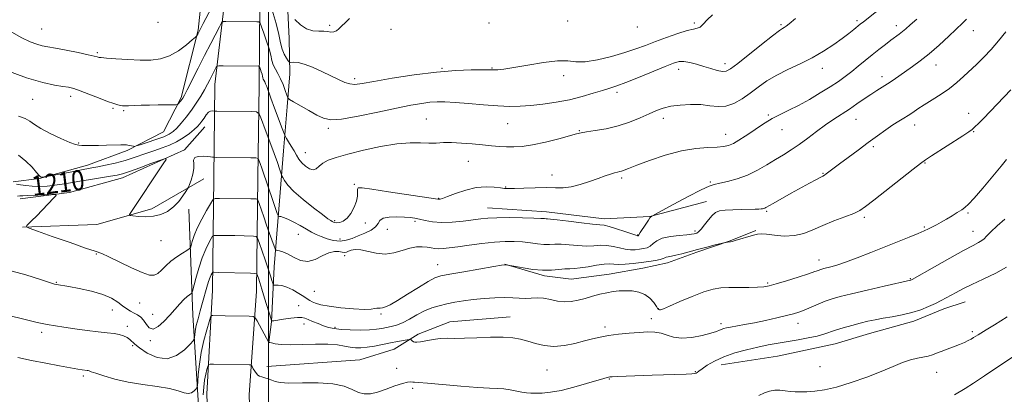
# Model space of a CAD drawing. Extents: x 2087300 to 2090200, y 299800 to 302700.
# Drawn here: x 2088401 to 2088794, y 301312 to 301461 of the extents above; entities that cross this region are included whole.
import ezdxf
from ezdxf.enums import TextEntityAlignment as Align

# ---------------------------------------------------------------- set-up
doc = ezdxf.new("R2010")
doc.units = 0
doc.header["$MEASUREMENT"] = 0
for name, color, linetype, lineweight in [('BREAKLINE DTM HARD', 7, 'Continuous', 0), ('CONTOUR INDEX', 41, 'Continuous', 13), ('CONTOUR INDEX LABEL', 244, 'Continuous', 0), ('CONTOUR INTERMEDIATE', 44, 'Continuous', 0), ('GRID LINE', 7, 'Continuous', 0), ('SPOT ELEVATION DTM', 2, 'Continuous', 13)]:
    doc.layers.add(name, color=color, linetype=linetype, lineweight=lineweight)
doc.styles.add('Style-WORKING', font='WORKING.shx')

msp = doc.modelspace()

# ---------------------------------------------------------------- linework, layer by layer
at = {"layer": 'BREAKLINE DTM HARD', "extrusion": (0.0186993685265587, 0.1508308107245813, 0.9883827194730156), "elevation": 85710.31735136916, "flags": 128}
msp.add_lwpolyline([(-2035638.553323815, -549419.5352281787), (-2035662.167266639, -549420.981286891), (-2035685.250081476, -549420.9169387056), (-2035703.317784896, -549424.2073760489), (-2035724.99787214, -549432.9575590114)], dxfattribs=at)
at = {"layer": 'BREAKLINE DTM HARD'}
for points in [[(2088514.74, 301797.73, 1245.83), (2088505.4, 301751.06, 1242.23), (2088495.59, 301695.11, 1238.28), (2088490.03, 301641.4, 1233.67), (2088487.9, 301584.3, 1229.08), (2088485.61, 301536.11, 1223.62), (2088484.37, 301483.99, 1218.65), (2088478.66, 301435.44, 1213.15), (2088478.18, 301398.43, 1209.13), (2088477.68, 301353.59, 1203.04), (2088475.51, 301312.18, 1198.77), (2088477.15, 301266.59, 1194.72), (2088478.09, 301232.47, 1191.94)], [(2088528.47, 301794.98, 1245.83), (2088519.16, 301748.48, 1242.23), (2088509.46, 301693.18, 1238.28), (2088503.99, 301640.33, 1233.67), (2088500.28, 301583.6, 1229.08), (2088498, 301535.67, 1223.62), (2088496.77, 301483.87, 1218.65), (2088496.26, 301435.23, 1213.15), (2088495.78, 301398.22, 1209.13), (2088495.28, 301353.11, 1203.04), (2088492.33, 301311.88, 1198.77), (2088493.94, 301267.12, 1194.72), (2088490.6, 301218.49, 1190.46)], [(2088519.97, 301675.05, 1238.5), (2088516.38, 301656.03, 1238.04), (2088515.27, 301638.77, 1236.8), (2088512.4, 301623.27, 1236.03), (2088509.88, 301607.06, 1234.44), (2088508.78, 301596.85, 1233.84), (2088509.08, 301579.22, 1231.94), (2088510.08, 301561.24, 1230.14), (2088509.69, 301549.97, 1228.17), (2088509.3, 301539.75, 1227.53), (2088507.1, 301514.73, 1224.43), (2088507.39, 301497.11, 1222.64), (2088507.34, 301480.19, 1221.19), (2088507.65, 301467.5, 1220.06), (2088508.31, 301453.75, 1219.78), (2088508.61, 301439.65, 1217.17), (2088507.51, 301426.62, 1215.62), (2088506.04, 301409, 1213.15), (2088504.2, 301385.74, 1210.41), (2088502.37, 301362.84, 1207.02), (2088501.24, 301340.99, 1203.96), (2088500.15, 301332.89, 1202.02)], [(2088476.39, 301498.97, 1222.39), (2088472.02, 301457.05, 1218.16), (2088465.23, 301430.28, 1216.26), (2088458.14, 301416.56, 1215.06), (2088443.66, 301409.21, 1213.72), (2088427.78, 301403.27, 1212.63), (2088408.73, 301398.04, 1211.92), (2088398.15, 301396.67, 1210.26)], [(2088474.71, 301418.62, 1211.25), (2088466.57, 301409.48, 1210.23), (2088441.86, 301398.29, 1209.38), (2088420.7, 301392.37, 1208.19), (2088400.95, 301389.96, 1207.41)], [(2088474.29, 301397.83, 1209.84), (2088453.45, 301385.91, 1210.37), (2088431.58, 301379.64, 1209.49), (2088401.97, 301378.68, 1207.94)], [(2088468.25, 301385.86, 1209.77), (2088469.88, 301343.56, 1205.01), (2088472.22, 301305.49, 1201.03), (2088468.91, 301266.03, 1197.05), (2088469.82, 301220.2, 1193.03), (2088469.34, 301182.49, 1189.68), (2088470.66, 301157.23, 1185.84)], [(2088594.36, 301363.94, 1206.04), (2088610.21, 301359.3, 1205.72), (2088620.78, 301357.86, 1205.09), (2088635.94, 301359.92, 1204.8), (2088649.34, 301362.35, 1205.23), (2088659.22, 301364.43, 1205.4), (2088670.86, 301368.62, 1205.65), (2088684.27, 301373.15, 1206.04), (2088694.51, 301377.35, 1206.14)], [(2088680.58, 301323.82, 1199.34), (2088703.15, 301327.27, 1198.92), (2088726.08, 301332.13, 1199.13), (2088739.84, 301336.31, 1199.2), (2088757.47, 301341.19, 1199.55), (2088769.47, 301346.08, 1199.48), (2088777.94, 301348.88, 1199.24)], [(2088499.41, 301323.14, 1200.68), (2088536.43, 301325.84, 1200.71), (2088550.18, 301330.02, 1201.1), (2088559.72, 301335.98, 1202.44), (2088572.43, 301340.87, 1202.69), (2088596.4, 301342.91, 1202.72)]]:
    msp.add_polyline3d(points, dxfattribs=at)
at = {"layer": 'CONTOUR INDEX', "flags": 128}
for points, elevation in [([(2088399.497, 301395.773), (2088401.082, 301395.5), (2088403.242, 301395.173), (2088405.828, 301394.93), (2088408.692, 301394.879), (2088411.71, 301395.018), (2088414.762, 301395.317), (2088417.794, 301395.748), (2088421.024, 301396.293), (2088424.735, 301396.936), (2088429.044, 301397.647), (2088437.067, 301398.937), (2088439.622, 301399.391), (2088441.79, 301399.931), (2088444.588, 301400.849), (2088448.662, 301402.306), (2088453.176, 301403.962), (2088456.923, 301405.352), (2088458.94, 301406.028), (2088459.242, 301405.625), (2088458.09, 301403.8), (2088445.065, 301384.484), (2088444.558, 301383.626), (2088444.792, 301383.267), (2088445.967, 301383.1), (2088448.174, 301382.904), (2088451.059, 301382.805), (2088454.159, 301383.014), (2088457.086, 301383.709), (2088459.751, 301384.925), (2088462.139, 301386.664), (2088464.221, 301388.844), (2088465.907, 301391.064), (2088467.095, 301392.839), (2088467.75, 301393.871), (2088468.119, 301394.594), (2088468.519, 301395.628), (2088469.162, 301397.414), (2088469.841, 301399.68), (2088470.248, 301401.973), (2088470.216, 301403.91), (2088470.162, 301405.378), (2088470.645, 301406.334), (2088472.033, 301406.772), (2088473.923, 301406.845), (2088475.718, 301406.745), (2088476.948, 301406.634), (2088477.661, 301406.546), (2088478.029, 301406.486), (2088478.317, 301406.452), (2088479.144, 301406.431), (2088492.951, 301406.265), (2088495.028, 301406.205), (2088495.88, 301405.951), (2088496.237, 301405.284), (2088496.702, 301404.025), (2088497.376, 301402.156), (2088498.231, 301399.697), (2088499.23, 301396.719), (2088500.293, 301393.511), (2088501.332, 301390.412), (2088502.262, 301387.723), (2088503.566, 301384.098), (2088503.873, 301383.303), (2088504.094, 301382.996), (2088504.419, 301382.915), (2088505.032, 301382.813), (2088506.095, 301382.504), (2088507.767, 301381.82), (2088510.101, 301380.665), (2088512.744, 301379.247), (2088515.239, 301377.85), (2088517.267, 301376.69), (2088519.068, 301375.725), (2088521.018, 301374.847), (2088523.386, 301374.001), (2088526.013, 301373.347), (2088528.632, 301373.098), (2088531.053, 301373.403), (2088533.39, 301374.148), (2088535.835, 301375.154), (2088538.469, 301376.272), (2088540.94, 301377.473), (2088542.782, 301378.756), (2088543.75, 301380.089), (2088544.463, 301381.307), (2088545.757, 301382.213), (2088548.2, 301382.67), (2088551.295, 301382.773), (2088554.278, 301382.678), (2088556.586, 301382.505), (2088558.457, 301382.236), (2088560.334, 301381.818), (2088562.606, 301381.249), (2088565.457, 301380.715), (2088569.02, 301380.452), (2088573.295, 301380.62), (2088577.741, 301381.074), (2088584.719, 301381.999), (2088587.536, 301382.263), (2088591.096, 301382.395), (2088595.991, 301382.414), (2088601.337, 301382.353), (2088605.882, 301382.249), (2088608.69, 301382.137), (2088610.098, 301382.043), (2088610.757, 301381.988), (2088611.337, 301381.969), (2088612.573, 301381.882), (2088615.218, 301381.6), (2088619.663, 301381.052), (2088624.847, 301380.402), (2088629.349, 301379.87), (2088632.17, 301379.593), (2088634.012, 301379.361), (2088635.999, 301378.882), (2088638.917, 301377.97), (2088642.209, 301376.865), (2088644.98, 301375.917), (2088646.561, 301375.39), (2088647.195, 301375.202), (2088647.354, 301375.183), (2088647.458, 301375.239), (2088647.725, 301375.572), (2088648.325, 301376.457), (2088650.538, 301379.884), (2088651.581, 301381.459), (2088652.229, 301382.346), (2088652.557, 301382.694), (2088652.845, 301382.88), (2088653.029, 301383.062), (2088653.213, 301383.185), (2088654.222, 301383.737), (2088661.76, 301387.794), (2088667.528, 301390.857), (2088672.598, 301393.469), (2088675.813, 301394.962), (2088677.893, 301395.654), (2088680.028, 301396.112), (2088683.128, 301396.816), (2088686.985, 301397.897), (2088691.11, 301399.401), (2088695.091, 301401.323), (2088698.822, 301403.463), (2088702.271, 301405.572), (2088705.45, 301407.485), (2088708.526, 301409.374), (2088711.71, 301411.499), (2088715.145, 301414.024), (2088718.713, 301416.74), (2088722.228, 301419.347), (2088725.549, 301421.622), (2088731.765, 301425.642), (2088734.773, 301427.683), (2088737.658, 301429.686), (2088740.322, 301431.494), (2088742.703, 301433.009), (2088744.899, 301434.351), (2088747.043, 301435.696), (2088749.259, 301437.19), (2088756.951, 301442.597), (2088760.073, 301444.882), (2088763.605, 301447.707), (2088767.524, 301451.142), (2088771.394, 301454.712), (2088776.976, 301459.976), (2088778.525, 301461.463)], 1210), ([(2088510.603, 301461.323), (2088512.751, 301459.249), (2088515.204, 301457.58), (2088517.718, 301456.805), (2088520.09, 301456.654), (2088522.132, 301456.669), (2088523.715, 301456.511), (2088524.959, 301456.324), (2088526.046, 301456.373), (2088527.117, 301456.846), (2088528.149, 301457.617), (2088529.079, 301458.488), (2088530.901, 301460.321), (2088532.396, 301461.71)], 1220), ([(2088473.952, 301311.81), (2088474.225, 301314.891), (2088474.576, 301317.685), (2088475.02, 301320.043), (2088475.478, 301321.885), (2088475.846, 301323.151), (2088476.123, 301323.823), (2088476.716, 301324.062), (2088478.131, 301324.073), (2088492.335, 301323.78), (2088492.942, 301323.739), (2088493.253, 301323.564), (2088493.531, 301323.102), (2088493.984, 301322.274), (2088494.574, 301321.275), (2088495.205, 301320.369), (2088495.817, 301319.753), (2088496.506, 301319.354), (2088497.407, 301319.027), (2088498.602, 301318.656), (2088499.971, 301318.219), (2088501.343, 301317.721), (2088502.709, 301317.19), (2088504.72, 301316.744), (2088508.188, 301316.528), (2088513.567, 301316.595), (2088519.872, 301316.645), (2088525.758, 301316.288), (2088530.194, 301315.282), (2088533.403, 301313.967), (2088535.923, 301312.827), (2088538.249, 301312.261), (2088540.705, 301312.319), (2088543.572, 301312.966), (2088546.985, 301314.103), (2088550.49, 301315.39), (2088553.487, 301316.423), (2088555.531, 301316.909), (2088556.784, 301316.993), (2088557.564, 301316.926), (2088558.311, 301316.895), (2088559.939, 301316.815), (2088563.488, 301316.532), (2088576.759, 301315.278), (2088583.42, 301314.729), (2088588.178, 301314.479), (2088591.425, 301314.383), (2088593.985, 301314.218), (2088596.509, 301313.827), (2088601.144, 301312.864), (2088602.939, 301312.603), (2088604.633, 301312.506), (2088606.605, 301312.508), (2088609.191, 301312.584), (2088612.547, 301312.885), (2088616.787, 301313.609), (2088621.847, 301314.851), (2088626.956, 301316.309), (2088633.776, 301318.374), (2088635.106, 301318.756), (2088635.722, 301318.91), (2088636.203, 301318.989), (2088637.175, 301319.054), (2088639.272, 301319.141), (2088653.062, 301319.632), (2088666.689, 301320.082), (2088668.909, 301320.177), (2088670.048, 301320.286), (2088670.607, 301320.462), (2088671.058, 301320.768), (2088671.75, 301321.326), (2088673.005, 301322.267), (2088675.083, 301323.661), (2088677.997, 301325.327), (2088681.699, 301327.023), (2088686.076, 301328.544), (2088690.76, 301329.841), (2088695.316, 301330.902), (2088699.435, 301331.736), (2088703.298, 301332.428), (2088711.352, 301333.783), (2088715.395, 301334.52), (2088718.885, 301335.267), (2088721.544, 301336.008), (2088726.239, 301337.613), (2088729.306, 301338.546), (2088732.742, 301339.501), (2088736.122, 301340.385), (2088739.154, 301341.128), (2088742.067, 301341.766), (2088745.222, 301342.359), (2088748.867, 301342.973), (2088752.791, 301343.689), (2088756.67, 301344.59), (2088760.229, 301345.726), (2088763.383, 301346.989), (2088766.099, 301348.238), (2088768.38, 301349.366), (2088770.388, 301350.42), (2088774.43, 301352.644), (2088777.055, 301354.022), (2088780.589, 301355.743), (2088785.197, 301357.872), (2088790.141, 301360.252), (2088794.457, 301362.666)], 1200)]:
    msp.add_lwpolyline(points, dxfattribs=dict(at, elevation=elevation))
at = {"layer": 'CONTOUR INTERMEDIATE', "flags": 128}
for points, elevation in [([(2088397.632, 301456.225), (2088401.646, 301454.03), (2088404.996, 301452.494), (2088407.67, 301451.492), (2088409.789, 301450.878), (2088411.986, 301450.423), (2088415.023, 301449.876), (2088419.342, 301449.065), (2088424.099, 301448.138), (2088428.129, 301447.32), (2088430.56, 301446.786), (2088431.694, 301446.493), (2088432.125, 301446.347), (2088432.46, 301446.259), (2088433.352, 301446.159), (2088435.467, 301445.986), (2088439.213, 301445.704), (2088443.966, 301445.399), (2088448.846, 301445.184), (2088453.162, 301445.197), (2088456.989, 301445.675), (2088460.592, 301446.878), (2088464.121, 301448.911), (2088467.272, 301451.254), (2088469.629, 301453.23), (2088470.914, 301454.341), (2088471.42, 301454.815), (2088471.579, 301455.056), (2088471.814, 301455.52), (2088474.012, 301459.748), (2088481.785, 301474.604)], 1218), ([(2088400.35, 301422.821), (2088402.941, 301421.88), (2088404.836, 301420.831), (2088406.664, 301419.558), (2088409.21, 301417.948), (2088412.957, 301415.976), (2088417.159, 301413.984), (2088420.766, 301412.402), (2088423.026, 301411.541), (2088424.382, 301411.231), (2088425.573, 301411.185), (2088427.216, 301411.167), (2088429.423, 301411.153), (2088432.184, 301411.17), (2088435.39, 301411.235), (2088441.08, 301411.387), (2088442.571, 301411.403), (2088443.347, 301411.363), (2088443.913, 301411.268), (2088446.15, 301410.846), (2088446.609, 301410.802), (2088447.323, 301410.96), (2088448.903, 301411.456), (2088451.712, 301412.363), (2088455.117, 301413.507), (2088458.233, 301414.651), (2088460.414, 301415.645), (2088461.962, 301416.695), (2088463.416, 301418.093), (2088465.192, 301420.054), (2088467.216, 301422.482), (2088469.294, 301425.207), (2088471.253, 301428.055), (2088473.009, 301430.839), (2088474.5, 301433.374), (2088475.689, 301435.52), (2088476.641, 301437.329), (2088479.208, 301442.304), (2088479.535, 301442.753), (2088480.265, 301442.911), (2088482.022, 301442.914), (2088496.019, 301442.75), (2088496.252, 301442.726), (2088496.392, 301442.572), (2088496.559, 301442.156), (2088496.838, 301441.401), (2088497.17, 301440.457), (2088497.465, 301439.525), (2088497.657, 301438.765), (2088497.795, 301438.156), (2088497.959, 301437.63), (2088498.207, 301437.117), (2088498.531, 301436.524), (2088498.904, 301435.755), (2088499.333, 301434.662), (2088500.991, 301430.049), (2088502.485, 301425.982), (2088505.477, 301417.931), (2088506.254, 301415.874), (2088506.702, 301414.853), (2088507.207, 301413.995), (2088508.053, 301412.623), (2088509.131, 301410.849), (2088510.232, 301408.983), (2088511.213, 301407.273), (2088512.189, 301405.717), (2088513.342, 301404.249), (2088514.786, 301402.869), (2088516.354, 301401.828), (2088517.813, 301401.438), (2088519.023, 301401.897), (2088520.218, 301402.937), (2088521.73, 301404.17), (2088523.898, 301405.304), (2088527.098, 301406.426), (2088531.714, 301407.718), (2088537.885, 301409.264), (2088544.763, 301410.771), (2088551.253, 301411.848), (2088556.502, 301412.234), (2088560.621, 301412.174), (2088563.963, 301412.043), (2088566.891, 301412.118), (2088569.801, 301412.288), (2088573.099, 301412.347), (2088577.044, 301412.146), (2088581.307, 301411.771), (2088585.411, 301411.365), (2088588.995, 301411.046), (2088592.142, 301410.822), (2088595.051, 301410.674), (2088597.96, 301410.616), (2088601.262, 301410.797), (2088605.388, 301411.398), (2088610.515, 301412.508), (2088615.806, 301413.839), (2088622.881, 301415.747), (2088624.753, 301416.181), (2088626.961, 301416.549), (2088630.394, 301417.064), (2088634.771, 301417.844), (2088639.517, 301418.982), (2088644.121, 301420.511), (2088648.319, 301422.215), (2088651.909, 301423.816), (2088654.817, 301425.094), (2088657.492, 301426.058), (2088660.509, 301426.774), (2088664.266, 301427.282), (2088668.439, 301427.528), (2088672.525, 301427.428), (2088676.144, 301426.997), (2088679.404, 301426.629), (2088682.532, 301426.815), (2088685.713, 301427.911), (2088688.947, 301429.744), (2088692.187, 301432.005), (2088695.436, 301434.422), (2088698.885, 301436.863), (2088702.777, 301439.231), (2088707.257, 301441.474), (2088712.085, 301443.706), (2088716.927, 301446.085), (2088721.477, 301448.7), (2088725.542, 301451.358), (2088728.955, 301453.796), (2088731.602, 301455.803), (2088733.571, 301457.372), (2088736.104, 301459.446), (2088737.372, 301460.449), (2088746.471, 301467.555)], 1214), ([(2088501.454, 301465.052), (2088503.134, 301459.736), (2088504.212, 301455.423), (2088504.889, 301452.101), (2088505.511, 301449.521), (2088506.33, 301447.479), (2088507.214, 301445.939), (2088507.941, 301444.908), (2088508.371, 301444.367), (2088508.705, 301444.194), (2088510.212, 301444.334), (2088511.842, 301444.217), (2088514.294, 301443.605), (2088517.614, 301442.324), (2088521.36, 301440.63), (2088524.964, 301438.886), (2088527.981, 301437.406), (2088530.451, 301436.307), (2088532.534, 301435.655), (2088534.542, 301435.505), (2088537.385, 301435.853), (2088542.122, 301436.685), (2088549.397, 301437.93), (2088558.191, 301439.293), (2088567.069, 301440.421), (2088574.798, 301441.054), (2088580.952, 301441.291), (2088585.306, 301441.322), (2088590.116, 301441.284), (2088591.538, 301441.332), (2088593.957, 301441.573), (2088597.869, 301442.174), (2088603.469, 301443.195), (2088609.737, 301444.268), (2088615.352, 301444.92), (2088619.41, 301444.86), (2088622.685, 301444.517), (2088626.372, 301444.501), (2088631.31, 301445.261), (2088636.912, 301446.593), (2088642.237, 301448.13), (2088646.614, 301449.588), (2088650.436, 301451.015), (2088654.369, 301452.54), (2088658.838, 301454.218), (2088663.327, 301455.801), (2088667.08, 301456.966), (2088669.559, 301457.523), (2088671.095, 301457.82), (2088672.235, 301458.34), (2088673.466, 301459.461), (2088675.034, 301461.143), (2088677.123, 301463.24)], 1218), ([(2088395.233, 301441.129), (2088403.537, 301438.12), (2088410.021, 301436.208), (2088414.698, 301435.209), (2088417.968, 301434.714), (2088420.285, 301434.348), (2088422.336, 301433.849), (2088424.862, 301432.988), (2088428.349, 301431.64), (2088432.253, 301430.088), (2088435.772, 301428.721), (2088438.289, 301427.836), (2088439.93, 301427.361), (2088441.009, 301427.131), (2088441.847, 301427.008), (2088442.803, 301426.962), (2088444.246, 301426.985), (2088449.306, 301427.173), (2088452.607, 301427.264), (2088456.099, 301427.309), (2088459.326, 301427.319), (2088461.786, 301427.314), (2088463.141, 301427.324), (2088463.723, 301427.424), (2088464.032, 301427.702), (2088464.989, 301428.835), (2088465.489, 301429.453), (2088465.912, 301430.053), (2088466.524, 301431.147), (2088467.669, 301433.376), (2088472, 301441.953), (2088474.584, 301447.04), (2088476.998, 301451.737), (2088480.496, 301458.454), (2088481.339, 301459.962), (2088481.996, 301460.513), (2088483.032, 301460.581), (2088495.453, 301460.445), (2088496.234, 301460.364), (2088496.704, 301459.847), (2088497.263, 301458.452), (2088498.197, 301455.922), (2088499.312, 301452.754), (2088500.299, 301449.631), (2088500.942, 301447.083), (2088501.408, 301445.04), (2088501.955, 301443.278), (2088502.78, 301441.585), (2088503.803, 301439.792), (2088504.88, 301437.743), (2088505.88, 301435.383), (2088506.717, 301433.063), (2088507.319, 301431.239), (2088507.724, 301430.191), (2088508.407, 301429.502), (2088509.956, 301428.582), (2088516.131, 301425.094), (2088519.375, 301423.282), (2088521.987, 301421.99), (2088524.861, 301421.408), (2088529.234, 301421.67), (2088535.875, 301422.805), (2088543.682, 301424.419), (2088551.083, 301426.01), (2088556.855, 301427.179), (2088561.151, 301427.93), (2088564.47, 301428.369), (2088567.343, 301428.58), (2088570.44, 301428.57), (2088574.465, 301428.327), (2088579.842, 301427.867), (2088585.877, 301427.333), (2088591.597, 301426.9), (2088596.309, 301426.709), (2088600.43, 301426.774), (2088604.658, 301427.077), (2088609.511, 301427.606), (2088614.789, 301428.371), (2088620.115, 301429.39), (2088625.137, 301430.639), (2088629.603, 301431.946), (2088633.285, 301433.095), (2088636.15, 301433.978), (2088638.943, 301434.896), (2088642.602, 301436.252), (2088647.7, 301438.291), (2088658.296, 301442.653), (2088661.633, 301443.969), (2088663.854, 301444.577), (2088665.799, 301444.611), (2088668.137, 301444.206), (2088670.84, 301443.505), (2088673.707, 301442.654), (2088676.531, 301441.798), (2088679.089, 301441.085), (2088681.153, 301440.664), (2088682.685, 301440.728), (2088684.405, 301441.637), (2088687.225, 301443.793), (2088696.779, 301451.419), (2088701.17, 301454.887), (2088703.835, 301456.91), (2088705.141, 301457.807), (2088705.8, 301458.189), (2088706.498, 301458.641), (2088707.817, 301459.656), (2088710.308, 301461.701)], 1216), ([(2088400.288, 301407.326), (2088403.29, 301404.978), (2088405.726, 301402.466), (2088407.485, 301400.391), (2088408.528, 301399.2), (2088409.083, 301398.716), (2088409.448, 301398.606), (2088409.855, 301398.59), (2088410.612, 301398.615), (2088410.896, 301398.644), (2088411.652, 301398.782), (2088420.973, 301400.587), (2088424.748, 301401.305), (2088429.619, 301402.194), (2088431.96, 301402.637), (2088435.082, 301403.274), (2088438.833, 301404.128), (2088442.874, 301405.196), (2088446.905, 301406.452), (2088450.775, 301407.782), (2088454.372, 301409.055), (2088457.619, 301410.189), (2088460.588, 301411.322), (2088463.387, 301412.643), (2088466.071, 301414.265), (2088468.486, 301415.992), (2088470.427, 301417.55), (2088471.767, 301418.751), (2088472.695, 301419.759), (2088473.48, 301420.823), (2088474.335, 301422.1), (2088475.248, 301423.383), (2088476.148, 301424.376), (2088476.971, 301424.865), (2088477.656, 301424.976), (2088478.52, 301424.871), (2088479.378, 301424.845), (2088493.189, 301424.678), (2088495.297, 301424.537), (2088496.359, 301423.719), (2088497.286, 301421.521), (2088498.765, 301417.55), (2088500.583, 301412.638), (2088502.302, 301407.924), (2088503.575, 301404.326), (2088504.41, 301401.868), (2088505.178, 301399.535), (2088505.39, 301399.016), (2088505.725, 301398.352), (2088506.399, 301397.161), (2088507.765, 301395.321), (2088510.212, 301392.775), (2088513.892, 301389.586), (2088518.016, 301386.308), (2088521.563, 301383.616), (2088523.767, 301382.001), (2088524.893, 301381.23), (2088525.464, 301380.885), (2088525.938, 301380.628), (2088526.514, 301380.432), (2088527.326, 301380.353), (2088528.466, 301380.474), (2088529.859, 301381.004), (2088531.387, 301382.179), (2088532.914, 301384.128), (2088534.244, 301386.53), (2088535.161, 301388.953), (2088535.533, 301391.029), (2088535.56, 301392.644), (2088535.526, 301393.749), (2088535.841, 301394.303), (2088537.419, 301394.308), (2088541.303, 301393.773), (2088547.984, 301392.764), (2088567.62, 301389.745), (2088568.068, 301389.715), (2088568.515, 301389.779), (2088569.514, 301390.074), (2088571.494, 301390.792), (2088574.712, 301392.016), (2088578.734, 301393.377), (2088582.952, 301394.393), (2088586.828, 301394.717), (2088590.1, 301394.552), (2088592.578, 301394.236), (2088594.249, 301394.044), (2088595.823, 301394.003), (2088598.187, 301394.077), (2088601.935, 301394.221), (2088606.462, 301394.354), (2088610.869, 301394.383), (2088614.495, 301394.282), (2088617.627, 301394.272), (2088620.795, 301394.636), (2088624.368, 301395.557), (2088628.079, 301396.809), (2088631.504, 301398.064), (2088634.305, 301399.057), (2088636.475, 301399.77), (2088638.092, 301400.247), (2088639.256, 301400.543), (2088640.139, 301400.751), (2088640.933, 301400.974), (2088641.913, 301401.335), (2088643.683, 301402.033), (2088646.929, 301403.284), (2088652.055, 301405.176), (2088658.338, 301407.273), (2088664.773, 301409.008), (2088670.506, 301409.968), (2088675.276, 301410.346), (2088678.974, 301410.491), (2088681.599, 301410.712), (2088683.587, 301411.168), (2088685.485, 301411.983), (2088687.718, 301413.232), (2088690.235, 301414.813), (2088692.863, 301416.58), (2088695.48, 301418.399), (2088698.152, 301420.194), (2088700.994, 301421.901), (2088704.112, 301423.505), (2088707.586, 301425.175), (2088711.487, 301427.129), (2088715.8, 301429.497), (2088720.165, 301432.065), (2088724.133, 301434.531), (2088727.387, 301436.68), (2088730.128, 301438.632), (2088732.688, 301440.593), (2088735.332, 301442.717), (2088740.841, 301447.225), (2088743.574, 301449.416), (2088746.132, 301451.418), (2088748.363, 301453.116), (2088751.644, 301455.522), (2088752.954, 301456.534), (2088754.296, 301457.672), (2088756.049, 301459.205), (2088758.639, 301461.42)], 1212), ([(2088399.968, 301390.933), (2088400.86, 301391.122), (2088402.029, 301391.167), (2088404.022, 301391.2), (2088407.131, 301391.322), (2088410.637, 301391.497), (2088413.569, 301391.655), (2088415.143, 301391.685), (2088415.338, 301391.293), (2088414.318, 301390.147), (2088409.848, 301385.502), (2088407.478, 301383.06), (2088405.67, 301381.227), (2088403.674, 301379.259), (2088403.456, 301378.816), (2088404.535, 301378.243), (2088407.834, 301377.05), (2088413.787, 301374.948), (2088420.868, 301372.466), (2088427.059, 301370.332), (2088430.942, 301369.039), (2088433.499, 301368.122), (2088436.312, 301366.88), (2088445.349, 301362.491), (2088449.675, 301360.53), (2088452.599, 301359.529), (2088454.45, 301359.473), (2088455.856, 301360.203), (2088457.35, 301361.544), (2088459.087, 301363.259), (2088461.127, 301365.095), (2088463.45, 301366.818), (2088465.709, 301368.272), (2088467.477, 301369.325), (2088468.459, 301369.937), (2088468.898, 301370.459), (2088469.168, 301371.338), (2088469.607, 301372.936), (2088470.388, 301375.275), (2088471.644, 301378.289), (2088473.408, 301381.811), (2088475.305, 301385.269), (2088476.861, 301387.987), (2088477.812, 301389.48), (2088478.75, 301390.023), (2088480.476, 301390.081), (2088492.943, 301389.914), (2088495.143, 301389.865), (2088495.548, 301389.789), (2088495.846, 301389.328), (2088496.291, 301388.087), (2088498.123, 301382.771), (2088499.304, 301379.4), (2088500.482, 301376.1), (2088502.301, 301371.095), (2088502.746, 301369.942), (2088503.073, 301369.496), (2088503.562, 301369.377), (2088504.45, 301369.233), (2088505.811, 301368.838), (2088507.676, 301367.995), (2088510.041, 301366.662), (2088512.772, 301365.402), (2088515.697, 301364.932), (2088518.654, 301365.712), (2088521.498, 301367.165), (2088524.091, 301368.456), (2088526.313, 301368.958), (2088528.118, 301368.879), (2088529.478, 301368.636), (2088530.417, 301368.568), (2088531.155, 301368.71), (2088531.961, 301369.022), (2088533.083, 301369.425), (2088534.672, 301369.7), (2088536.857, 301369.59), (2088543.017, 301368.24), (2088546.543, 301367.934), (2088550.047, 301368.412), (2088553.384, 301369.353), (2088556.433, 301370.261), (2088559.097, 301370.75), (2088561.379, 301370.853), (2088563.308, 301370.708), (2088564.938, 301370.451), (2088566.428, 301370.195), (2088567.963, 301370.047), (2088569.758, 301370.096), (2088572.154, 301370.358), (2088575.521, 301370.829), (2088580.046, 301371.476), (2088585.175, 301372.155), (2088590.169, 301372.696), (2088594.454, 301372.963), (2088598.114, 301372.966), (2088601.401, 301372.754), (2088604.504, 301372.391), (2088607.376, 301372.01), (2088609.91, 301371.762), (2088612.086, 301371.741), (2088614.231, 301371.817), (2088616.759, 301371.802), (2088619.941, 301371.575), (2088623.466, 301371.279), (2088626.881, 301371.12), (2088629.842, 301371.225), (2088632.461, 301371.401), (2088634.96, 301371.376), (2088637.503, 301370.967), (2088640.018, 301370.364), (2088642.373, 301369.846), (2088644.469, 301369.629), (2088646.335, 301369.664), (2088648.035, 301369.838), (2088649.616, 301370.075), (2088651.062, 301370.459), (2088652.341, 301371.111), (2088653.507, 301372.09), (2088654.952, 301373.208), (2088657.151, 301374.215), (2088660.355, 301374.919), (2088663.916, 301375.358), (2088666.958, 301375.631), (2088668.835, 301375.822), (2088669.805, 301375.97), (2088670.354, 301376.101), (2088670.906, 301376.283), (2088671.633, 301376.75), (2088672.647, 301377.777), (2088674.003, 301379.506), (2088675.538, 301381.535), (2088677.033, 301383.33), (2088678.383, 301384.483), (2088679.938, 301385.092), (2088682.163, 301385.381), (2088685.317, 301385.543), (2088688.854, 301385.64), (2088694.247, 301385.757), (2088695.654, 301385.813), (2088696.542, 301385.878), (2088697.174, 301385.958), (2088697.653, 301386.063), (2088698.046, 301386.2), (2088698.494, 301386.423), (2088701.371, 301388.057), (2088708.586, 301392.113), (2088715.821, 301396.138), (2088718.324, 301397.51), (2088720.064, 301398.446), (2088721.118, 301398.998), (2088721.807, 301399.383), (2088722.515, 301399.857), (2088723.593, 301400.657), (2088727.797, 301403.834), (2088731.232, 301406.396), (2088735.225, 301409.352), (2088739.299, 301412.343), (2088743.047, 301415.065), (2088746.352, 301417.415), (2088749.171, 301419.341), (2088751.497, 301420.832), (2088753.465, 301422.038), (2088755.25, 301423.15), (2088757.04, 301424.341), (2088759.078, 301425.718), (2088761.625, 301427.373), (2088764.821, 301429.36), (2088768.34, 301431.584), (2088771.734, 301433.918), (2088774.674, 301436.259), (2088777.297, 301438.624), (2088782.552, 301443.61), (2088785.385, 301446.366), (2088788.302, 301449.414), (2088791.259, 301452.807), (2088794.24, 301456.451)], 1208), ([(2088395.767, 301361.612), (2088403.222, 301359.642), (2088409.467, 301357.662), (2088413.105, 301356.484), (2088414.735, 301355.989), (2088415.454, 301355.827), (2088420.447, 301354.972), (2088424.586, 301354.224), (2088429.421, 301353.187), (2088433.949, 301351.873), (2088437.396, 301350.329), (2088439.901, 301348.728), (2088441.832, 301347.274), (2088443.504, 301346.121), (2088445.022, 301345.213), (2088446.441, 301344.443), (2088447.799, 301343.692), (2088449.079, 301342.786), (2088450.247, 301341.538), (2088451.316, 301339.916), (2088452.483, 301338.5), (2088453.991, 301338.027), (2088455.997, 301339.005), (2088458.313, 301341.054), (2088460.666, 301343.566), (2088464.711, 301348.158), (2088466.294, 301349.861), (2088467.547, 301351.015), (2088468.474, 301351.712), (2088469.084, 301352.091), (2088469.43, 301352.374), (2088469.721, 301353.11), (2088471.071, 301358.213), (2088472.246, 301362.35), (2088473.599, 301366.479), (2088474.989, 301369.883), (2088476.245, 301372.427), (2088477.191, 301374.117), (2088477.759, 301375.008), (2088478.318, 301375.332), (2088479.349, 301375.367), (2088483.703, 301375.308), (2088486.559, 301375.258), (2088494.015, 301375.077), (2088495.107, 301374.957), (2088495.716, 301374.312), (2088496.361, 301372.587), (2088498.73, 301365.641), (2088499.955, 301361.996), (2088500.847, 301359.268), (2088501.42, 301357.451), (2088501.753, 301356.355), (2088501.952, 301355.794), (2088502.223, 301355.595), (2088502.8, 301355.587), (2088503.867, 301355.592), (2088505.424, 301355.4), (2088507.424, 301354.795), (2088509.764, 301353.655), (2088512.125, 301352.251), (2088514.13, 301350.951), (2088515.526, 301350.031), (2088516.543, 301349.402), (2088517.532, 301348.887), (2088518.859, 301348.34), (2088520.944, 301347.75), (2088524.223, 301347.139), (2088528.86, 301346.546), (2088533.943, 301346.074), (2088538.287, 301345.846), (2088541.012, 301345.928), (2088542.448, 301346.174), (2088543.224, 301346.383), (2088543.886, 301346.418), (2088544.623, 301346.392), (2088545.537, 301346.478), (2088546.774, 301346.862), (2088548.65, 301347.764), (2088551.527, 301349.414), (2088555.542, 301351.886), (2088559.937, 301354.638), (2088563.733, 301356.97), (2088566.341, 301358.387), (2088568.755, 301359.197), (2088572.362, 301359.911), (2088578.018, 301360.905), (2088589.878, 301362.939), (2088592.954, 301363.455), (2088594.215, 301363.635), (2088594.663, 301363.629), (2088596.331, 301363.36), (2088598.66, 301362.93), (2088601.635, 301362.398), (2088605.455, 301361.828), (2088609.418, 301361.471), (2088612.94, 301361.494), (2088615.902, 301361.749), (2088618.3, 301362.004), (2088620.219, 301362.098), (2088622.086, 301362.156), (2088624.412, 301362.369), (2088627.514, 301362.857), (2088630.909, 301363.441), (2088633.921, 301363.869), (2088636.089, 301363.965), (2088637.827, 301363.863), (2088639.767, 301363.775), (2088642.377, 301363.868), (2088645.476, 301364.127), (2088648.717, 301364.493), (2088651.774, 301364.912), (2088654.398, 301365.346), (2088656.357, 301365.764), (2088657.524, 301366.136), (2088658.188, 301366.448), (2088658.743, 301366.688), (2088659.538, 301366.867), (2088660.748, 301367.081), (2088662.506, 301367.45), (2088664.901, 301368.06), (2088671.244, 301369.775), (2088674.877, 301370.711), (2088678.272, 301371.557), (2088682.886, 301372.672), (2088683.117, 301372.702), (2088684.365, 301372.8), (2088684.956, 301372.936), (2088686.244, 301373.294), (2088693.465, 301375.399), (2088695.16, 301375.835), (2088696.673, 301375.976), (2088698.748, 301375.817), (2088701.908, 301375.42), (2088705.792, 301375.104), (2088709.823, 301375.253), (2088713.575, 301376.139), (2088717.245, 301377.593), (2088721.184, 301379.331), (2088725.573, 301381.098), (2088729.903, 301382.742), (2088733.494, 301384.139), (2088735.982, 301385.303), (2088738.264, 301386.808), (2088741.556, 301389.363), (2088757.207, 301401.732), (2088760.153, 301404.036), (2088762.128, 301405.468), (2088764.577, 301407.07), (2088777.025, 301415.028), (2088779.456, 301416.605), (2088780.806, 301417.58), (2088781.866, 301418.537), (2088783.299, 301419.965), (2088785.254, 301421.968), (2088796.221, 301433.346)], 1206), ([(2088396.428, 301343.413), (2088402.434, 301341.949), (2088407.828, 301340.695), (2088411.811, 301339.848), (2088415.021, 301339.277), (2088418.461, 301338.767), (2088422.835, 301338.158), (2088427.662, 301337.515), (2088432.161, 301336.959), (2088435.728, 301336.566), (2088438.438, 301336.249), (2088440.543, 301335.875), (2088442.254, 301335.345), (2088443.63, 301334.684), (2088444.694, 301333.948), (2088446.675, 301332.093), (2088448.601, 301330.559), (2088451.696, 301328.513), (2088455.57, 301326.725), (2088459.646, 301326.166), (2088463.401, 301327.454), (2088466.525, 301329.799), (2088468.763, 301332.061), (2088469.969, 301333.383), (2088470.426, 301334.057), (2088470.527, 301334.663), (2088470.612, 301335.687), (2088470.824, 301337.26), (2088471.253, 301339.421), (2088471.953, 301342.162), (2088472.836, 301345.294), (2088473.774, 301348.581), (2088475.461, 301354.678), (2088476.163, 301357.022), (2088476.75, 301358.653), (2088477.207, 301359.672), (2088477.521, 301360.248), (2088477.706, 301360.536), (2088477.887, 301360.642), (2088478.221, 301360.653), (2088480.221, 301360.618), (2088492.888, 301360.288), (2088494.637, 301360.211), (2088495.348, 301359.988), (2088495.631, 301359.427), (2088495.999, 301358.34), (2088496.586, 301356.55), (2088497.429, 301353.887), (2088498.515, 301350.352), (2088501.047, 301341.976), (2088501.253, 301341.364), (2088501.338, 301341.279), (2088501.515, 301341.295), (2088502.136, 301341.382), (2088506.08, 301342.007), (2088509.015, 301342.434), (2088511.62, 301342.708), (2088513.346, 301342.688), (2088514.559, 301342.375), (2088515.852, 301341.811), (2088517.666, 301341.05), (2088519.831, 301340.202), (2088522.023, 301339.391), (2088524.049, 301338.719), (2088526.231, 301338.21), (2088529.023, 301337.865), (2088532.684, 301337.684), (2088536.7, 301337.655), (2088540.366, 301337.762), (2088543.158, 301337.989), (2088545.279, 301338.296), (2088547.114, 301338.644), (2088549.001, 301339.03), (2088551.093, 301339.605), (2088553.495, 301340.562), (2088556.264, 301342.003), (2088559.262, 301343.679), (2088562.303, 301345.252), (2088565.25, 301346.463), (2088568.167, 301347.361), (2088571.168, 301348.074), (2088574.365, 301348.708), (2088577.859, 301349.281), (2088581.751, 301349.791), (2088586.047, 301350.223), (2088590.38, 301350.528), (2088594.292, 301350.644), (2088597.452, 301350.549), (2088600.047, 301350.369), (2088602.392, 301350.269), (2088607.211, 301350.437), (2088609.786, 301350.306), (2088612.49, 301349.82), (2088615.274, 301349.222), (2088618.07, 301348.856), (2088620.832, 301348.975), (2088623.597, 301349.498), (2088626.42, 301350.254), (2088629.328, 301351.086), (2088632.222, 301351.881), (2088634.973, 301352.539), (2088637.5, 301352.98), (2088639.926, 301353.221), (2088642.425, 301353.298), (2088645.099, 301353.209), (2088647.775, 301352.797), (2088650.207, 301351.866), (2088652.195, 301350.331), (2088653.711, 301348.564), (2088654.774, 301347.05), (2088655.425, 301346.156), (2088655.804, 301345.776), (2088656.078, 301345.689), (2088656.491, 301345.754), (2088657.597, 301346.165), (2088660.028, 301347.195), (2088664.126, 301348.975), (2088669.074, 301351.062), (2088673.763, 301352.867), (2088677.396, 301353.944), (2088680.434, 301354.42), (2088683.647, 301354.561), (2088687.554, 301354.6), (2088691.648, 301354.622), (2088695.168, 301354.679), (2088697.646, 301354.839), (2088699.789, 301355.238), (2088702.599, 301356.03), (2088706.721, 301357.286), (2088711.375, 301358.738), (2088715.424, 301360.036), (2088718.015, 301360.913), (2088719.419, 301361.431), (2088720.188, 301361.735), (2088720.818, 301361.954), (2088721.577, 301362.166), (2088724.333, 301362.838), (2088726.784, 301363.535), (2088730.271, 301364.7), (2088734.905, 301366.434), (2088740.272, 301368.541), (2088755.629, 301374.627), (2088759.211, 301376.081), (2088761.64, 301377.135), (2088763.314, 301377.939), (2088766.467, 301379.552), (2088768.413, 301380.572), (2088770.541, 301381.763), (2088772.75, 301383.105), (2088774.837, 301384.442), (2088776.574, 301385.581), (2088777.885, 301386.49), (2088779.307, 301387.779), (2088781.531, 301390.213), (2088784.965, 301394.224), (2088792.285, 301402.948), (2088794.517, 301405.548)], 1204), ([(2088400.09, 301326.713), (2088405.547, 301325.543), (2088411.239, 301324.414), (2088416.635, 301323.407), (2088421.053, 301322.622), (2088423.998, 301322.124), (2088425.736, 301321.854), (2088427.778, 301321.59), (2088428.101, 301321.518), (2088428.482, 301321.384), (2088429.348, 301321.066), (2088431.194, 301320.424), (2088434.386, 301319.385), (2088438.772, 301318.139), (2088444.075, 301316.939), (2088449.936, 301315.973), (2088455.682, 301315.154), (2088460.562, 301314.324), (2088464.027, 301313.407), (2088466.341, 301312.639), (2088467.971, 301312.334), (2088469.297, 301312.691), (2088470.355, 301313.433), (2088471.091, 301314.168), (2088471.49, 301314.675), (2088471.676, 301315.42), (2088471.807, 301317.044), (2088472.034, 301320.003), (2088472.464, 301324.026), (2088473.197, 301328.661), (2088474.264, 301333.428), (2088475.43, 301337.741), (2088476.392, 301340.991), (2088476.952, 301342.759), (2088477.326, 301343.407), (2088477.834, 301343.492), (2088482.784, 301343.383), (2088492.343, 301343.129), (2088493.938, 301343.022), (2088494.753, 301342.561), (2088495.485, 301341.35), (2088499.185, 301334.476), (2088499.882, 301333.255), (2088500.409, 301332.746), (2088501.206, 301332.516), (2088502.68, 301332.231), (2088505.1, 301331.944), (2088508.702, 301331.805), (2088513.527, 301331.904), (2088518.85, 301332.071), (2088523.753, 301332.078), (2088527.537, 301331.768), (2088530.375, 301331.279), (2088532.66, 301330.823), (2088534.758, 301330.575), (2088536.929, 301330.573), (2088539.41, 301330.821), (2088542.346, 301331.3), (2088545.526, 301331.914), (2088548.652, 301332.542), (2088551.448, 301333.085), (2088555.353, 301333.802), (2088556.229, 301333.951), (2088556.6, 301333.959), (2088556.785, 301333.836), (2088557.043, 301333.598), (2088557.405, 301333.304), (2088557.841, 301333.023), (2088558.376, 301332.825), (2088559.238, 301332.779), (2088560.71, 301332.955), (2088565.717, 301333.883), (2088568.586, 301334.265), (2088571.336, 301334.381), (2088574.362, 301334.356), (2088578.216, 301334.379), (2088583.204, 301334.576), (2088588.656, 301334.809), (2088593.656, 301334.876), (2088597.536, 301334.616), (2088600.62, 301334.047), (2088603.479, 301333.229), (2088606.592, 301332.269), (2088610.063, 301331.455), (2088613.906, 301331.119), (2088618.071, 301331.482), (2088622.253, 301332.321), (2088626.086, 301333.301), (2088629.348, 301334.151), (2088632.396, 301334.85), (2088635.732, 301335.439), (2088639.688, 301335.95), (2088643.928, 301336.378), (2088647.946, 301336.705), (2088651.351, 301336.898), (2088654.212, 301336.848), (2088656.715, 301336.434), (2088659.077, 301335.626), (2088661.662, 301334.786), (2088664.863, 301334.369), (2088668.871, 301334.691), (2088673.047, 301335.503), (2088676.547, 301336.413), (2088678.754, 301337.11), (2088679.975, 301337.592), (2088680.75, 301337.938), (2088681.563, 301338.222), (2088682.699, 301338.502), (2088684.388, 301338.832), (2088689.998, 301339.831), (2088693.896, 301340.583), (2088698.371, 301341.522), (2088702.87, 301342.524), (2088706.732, 301343.432), (2088709.515, 301344.147), (2088711.647, 301344.815), (2088713.77, 301345.64), (2088719.269, 301348.01), (2088722.147, 301349.183), (2088724.864, 301350.131), (2088728.067, 301351.031), (2088732.595, 301352.136), (2088738.872, 301353.598), (2088745.647, 301355.149), (2088756.099, 301357.504), (2088756.268, 301357.558), (2088756.548, 301357.678), (2088756.8, 301357.814), (2088765.757, 301362.891), (2088771.811, 301366.304), (2088777.33, 301369.365), (2088781.101, 301371.383), (2088783.343, 301372.556), (2088784.625, 301373.304), (2088785.511, 301374.03), (2088786.52, 301375.064), (2088788.158, 301376.715), (2088790.742, 301379.134), (2088793.822, 301381.818)], 1202), ([(2088695.672, 301311.582), (2088697.85, 301312.614), (2088699.964, 301313.366), (2088702.034, 301313.758), (2088704.077, 301313.758), (2088706.095, 301313.514), (2088708.085, 301313.222), (2088710.08, 301313.043), (2088712.25, 301312.993), (2088714.8, 301313.056), (2088717.932, 301313.256), (2088721.832, 301313.791), (2088726.685, 301314.899), (2088732.514, 301316.713), (2088738.701, 301318.946), (2088744.467, 301321.202), (2088749.208, 301323.147), (2088753.02, 301324.693), (2088756.176, 301325.81), (2088758.902, 301326.509), (2088763.23, 301327.314), (2088764.899, 301327.78), (2088766.522, 301328.386), (2088768.416, 301329.144), (2088770.781, 301330.047), (2088773.353, 301331.014), (2088775.754, 301331.942), (2088777.685, 301332.752), (2088779.181, 301333.454), (2088780.354, 301334.08), (2088781.324, 301334.661), (2088783.144, 301335.815), (2088786.286, 301337.68), (2088789.634, 301339.727), (2088794.689, 301342.885)], 1198), ([(2088773.683, 301311.909), (2088777.897, 301314.362), (2088781.228, 301316.452), (2088785.661, 301319.44), (2088790.984, 301323.046), (2088796.883, 301326.87)], 1196)]:
    msp.add_lwpolyline(points, dxfattribs=dict(at, elevation=elevation))
at = {"layer": 'GRID LINE', "flags": 128}
msp.add_lwpolyline([(2088500, 302500), (2088500, 300000)], dxfattribs=at)
at = {"layer": 'SPOT ELEVATION DTM'}
for p in [(2088455.94, 301460.17, 1219.7), (2088588.02, 301459.96, 1219.9), (2088619.41, 301460.76, 1218.8), (2088669.97, 301460, 1218.3), (2088734.81, 301460.83, 1214.3), (2088409.53, 301457.51, 1218.9), (2088524.43, 301458.96, 1220.3), (2088548.93, 301457.37, 1218.8), (2088647.19, 301458.41, 1219.5), (2088704.53, 301459.29, 1216.2), (2088750.5, 301458.82, 1212.5), (2088781.28, 301456.86, 1209.3), (2088431.76, 301448.11, 1218.2), (2088569.29, 301441.93, 1218.1), (2088589.16, 301441.98, 1218.1), (2088663.64, 301441.43, 1215.4), (2088682.2, 301443.69, 1216.5), (2088720.92, 301441.9, 1213.4), (2088766.33, 301443.16, 1209.3), (2088534.42, 301437.82, 1218.4), (2088617.77, 301439.01, 1217.6), (2088744.83, 301438.53, 1210.5), (2088639.06, 301432.31, 1215.6), (2088406.01, 301429.51, 1215.1), (2088421.13, 301430.77, 1215.52), (2088438.08, 301426.02, 1215.8), (2088442.26, 301425.09, 1215.8), (2088563.04, 301421.74, 1214.9), (2088657.52, 301421.91, 1213.5), (2088699.48, 301423.28, 1212.2), (2088734.36, 301421.6, 1209.2), (2088779.33, 301424.03, 1206.6), (2088523.97, 301418, 1215.7), (2088595.4, 301419.85, 1215.1), (2088623.98, 301417.08, 1214.1), (2088704.92, 301417.51, 1211.2), (2088757.77, 301419.28, 1207.4), (2088781.41, 301416.63, 1205.9), (2088682.48, 301415.66, 1212.7), (2088424.35, 301412.15, 1214.16), (2088741.28, 301410.63, 1207.7), (2088514.72, 301408.33, 1214.8), (2088579.79, 301404.9, 1213.2), (2088761.98, 301404.25, 1205.9), (2088613.08, 301399.44, 1212.7), (2088640.92, 301398.17, 1211.7), (2088721.23, 301400.07, 1208.1), (2088534.35, 301395.75, 1212.2), (2088594.61, 301394.59, 1212.1), (2088676.29, 301396.59, 1210.2), (2088567.89, 301390.16, 1212.1), (2088526.45, 301381.22, 1212.2), (2088698.74, 301384.88, 1207.8), (2088737.68, 301382.5, 1205.7), (2088779.07, 301384.26, 1203.8), (2088538.73, 301380.3, 1211.7), (2088547.43, 301377.75, 1209.1), (2088558.49, 301380.97, 1209.7), (2088761.69, 301378.71, 1204.2), (2088457.16, 301373.29, 1209.1), (2088511.93, 301375.83, 1209.1), (2088528.53, 301373.93, 1210.9), (2088647.32, 301375.45, 1210.1), (2088670.18, 301377.04, 1208.3), (2088781.13, 301376.94, 1202.7), (2088431.41, 301367.98, 1207.9), (2088530.47, 301367.28, 1207.5), (2088719.6, 301365.5, 1204.6), (2088567.54, 301363.74, 1206.8), (2088756.07, 301358.15, 1202.1), (2088415.41, 301356.65, 1206.1), (2088699.24, 301356.35, 1204.2), (2088518.37, 301353.1, 1207.2), (2088437.81, 301345.65, 1205.2), (2088448.64, 301348.39, 1207.2), (2088512.08, 301347.39, 1204.8), (2088655.62, 301346.21, 1204.1), (2088453.86, 301343.96, 1206.8), (2088544.97, 301344, 1205.8), (2088652.76, 301342.23, 1202.6), (2088443.67, 301339.07, 1204.4), (2088514.18, 301340.07, 1203.4), (2088526.61, 301338.69, 1204.3), (2088634.27, 301338.85, 1202.4), (2088680.62, 301340.16, 1202.4), (2088711.25, 301340.39, 1201.4), (2088409.55, 301336.78, 1203.6), (2088780.85, 301337.03, 1198.3), (2088445.86, 301331.43, 1203.8), (2088452.93, 301333.4, 1205.8), (2088551.13, 301322.4, 1200.5), (2088720.1, 301323.03, 1198.9), (2088426.17, 301319.4, 1201.7), (2088611.16, 301321.76, 1201.1), (2088636.01, 301318.16, 1199.9), (2088670.33, 301321.14, 1200.1), (2088766.62, 301320.77, 1197.3), (2088557.56, 301314.41, 1199.7)]:
    msp.add_point(p, dxfattribs=at)

# ---------------------------------------------------------------- texts
at = {"layer": 'CONTOUR INDEX LABEL', "style": 'Style-WORKING', "width": 0.8749999999999999}
msp.add_text('1210', height=8.000000000000002, rotation=7.200000230328451, dxfattribs=at).set_placement((2088405.571, 301394.954, 1210), align=Align.MIDDLE_LEFT)

doc.saveas('drawing.dxf')
